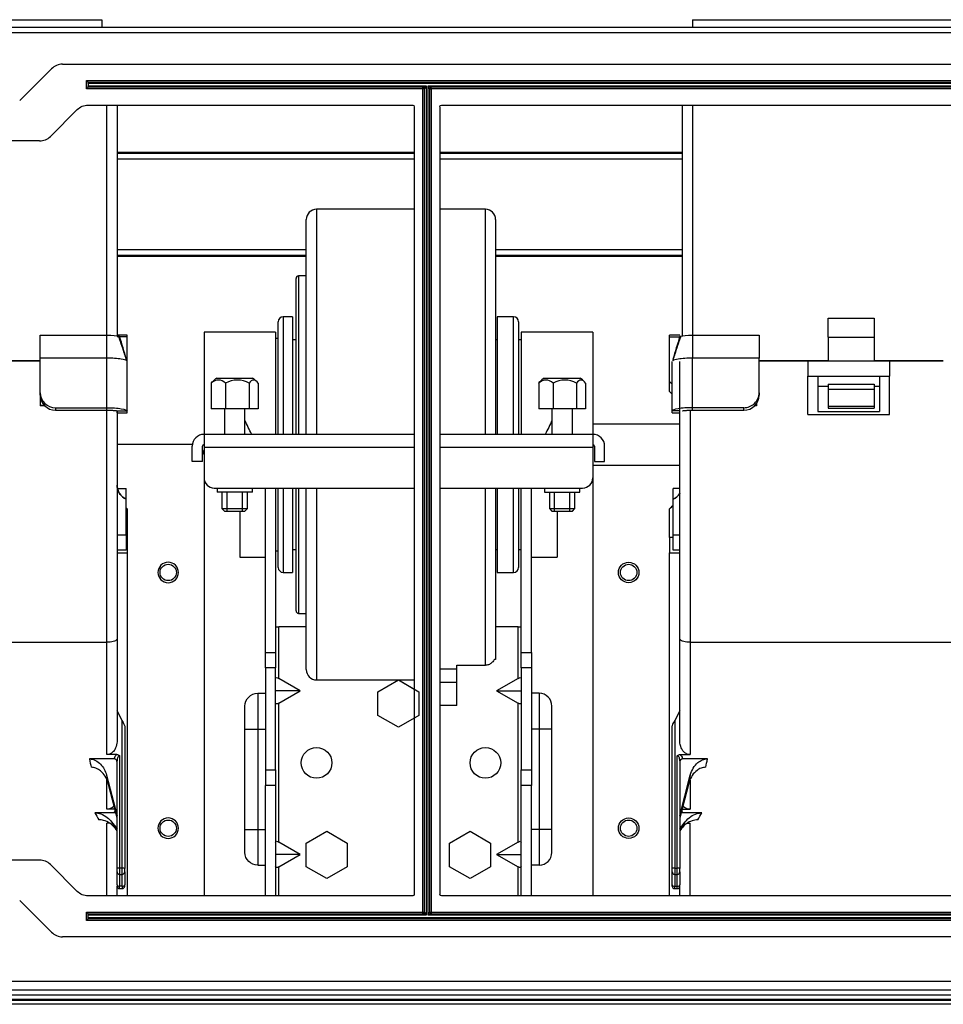
# Model space of a CAD drawing. Units: millimetres. Extents: x 0 to 4564, y 0 to 3255.
# Drawn here: x 1424 to 1605, y 2408 to 2601 of the extents above; entities that cross this region are included whole.
import ezdxf

# ---------------------------------------------------------------- set-up
doc = ezdxf.new("R2010")
doc.units = ezdxf.units.MM
doc.layers.add('LG-AIRCON', color=3, linetype='Continuous')

msp = doc.modelspace()

# ---------------------------------------------------------------- linework, layer by layer
at = {"layer": 'LG-AIRCON', "linetype": 'Continuous', "extrusion": (-4.05736e-16, -1, 0)}
for p, q in [((1312.34, 2600.86), (1440.34, 2600.86)), ((1440.34, 2600.86), (1440.34, 2599.35)), ((1555.84, 2600.86), (1683.84, 2600.86)), ((1555.84, 2600.86), (1555.84, 2599.35)), ((1847.44, 2599.35), (949.44, 2599.35)), ((949.44, 2598.35), (1847.44, 2598.35)), ((1430.56, 2591.27), (1424.32, 2585.03)), ((1432.68, 2592.15), (1733.94, 2592.15)), ((1437.38, 2588.95), (1729.24, 2588.95)), ((1437.38, 2587.35), (1437.38, 2588.95)), ((1437.38, 2588.95), (1437.68, 2588.65)), ((1437.68, 2587.65), (1437.38, 2587.35)), ((1503.14, 2587.35), (1437.38, 2587.35)), ((1437.68, 2588.65), (1728.94, 2588.65)), ((1437.68, 2588.35), (1437.68, 2588.65)), ((1728.94, 2588.35), (1437.68, 2588.35)), ((1437.68, 2588.35), (1437.68, 2587.95)), ((1437.68, 2587.95), (1503.74, 2587.95)), ((1437.68, 2587.65), (1437.68, 2587.95)), ((1503.14, 2587.65), (1437.68, 2587.65)), ((1503.14, 2587.65), (1503.74, 2587.95)), ((1503.14, 2587.35), (1503.14, 2587.65)), ((1503.14, 2426.35), (1503.14, 2587.35)), ((1503.44, 2587.35), (1503.14, 2587.35)), ((1503.74, 2587.95), (1503.44, 2587.35)), ((1503.44, 2426.35), (1503.44, 2587.35)), ((1503.74, 2587.95), (1503.74, 2425.75)), ((1504.14, 2425.75), (1504.14, 2587.95)), ((1504.14, 2587.95), (1712.24, 2587.95)), ((1504.44, 2587.35), (1504.14, 2587.95)), ((1504.14, 2587.95), (1504.74, 2587.65)), ((1504.44, 2587.35), (1504.44, 2426.35)), ((1504.44, 2587.35), (1504.74, 2587.35)), ((1711.64, 2587.65), (1504.74, 2587.65)), ((1504.74, 2587.35), (1504.74, 2587.65)), ((1711.64, 2587.35), (1504.74, 2587.35)), ((1504.74, 2587.35), (1504.74, 2426.35)), ((1437.68, 2584.15), (1501.14, 2584.15)), ((1441.34, 2539.03), (1441.34, 2584.15)), ((1443.34, 2584.15), (1443.34, 2538.9)), ((1501.44, 2583.85), (1501.44, 2429.85)), ((1506.44, 2583.85), (1506.44, 2429.85)), ((1506.74, 2584.15), (1709.64, 2584.15)), ((1553.84, 2538.9), (1553.84, 2584.15)), ((1555.84, 2584.15), (1555.84, 2539.03)), ((1430.32, 2578.03), (1435.56, 2583.27)), ((1428.19, 2577.15), (1368.68, 2577.15)), ((1443.34, 2574.93), (1501.43, 2574.93)), ((1443.34, 2574.74), (1501.43, 2574.74)), ((1506.43, 2574.93), (1553.84, 2574.93)), ((1506.43, 2574.74), (1553.84, 2574.74)), ((1501.43, 2573.59), (1443.34, 2573.59)), ((1553.84, 2573.59), (1506.43, 2573.59)), ((1501.44, 2563.78), (1482.34, 2563.78)), ((1482.34, 2563.78), (1482.34, 2519.78)), ((1515.34, 2563.78), (1506.44, 2563.78)), ((1515.34, 2519.78), (1515.34, 2563.78)), ((1480.34, 2519.78), (1480.34, 2561.78)), ((1517.34, 2561.78), (1517.34, 2519.78)), ((1443.34, 2555.91), (1480.34, 2555.91)), ((1480.34, 2554.76), (1443.34, 2554.76)), ((1480.34, 2554.57), (1443.34, 2554.57)), ((1517.34, 2555.91), (1553.84, 2555.91)), ((1553.84, 2554.76), (1517.34, 2554.76)), ((1553.84, 2554.57), (1517.34, 2554.57)), ((1480.34, 2550.78), (1478.84, 2550.78)), ((1478.84, 2550.78), (1478.84, 2519.78)), ((1478.34, 2519.78), (1478.34, 2550.28)), ((1474.84, 2519.78), (1474.84, 2541.78)), ((1477.64, 2542.78), (1475.84, 2542.78)), ((1475.84, 2542.78), (1475.84, 2519.78)), ((1477.64, 2542.78), (1477.64, 2519.78)), ((1520.84, 2542.78), (1517.64, 2542.78)), ((1517.64, 2542.78), (1517.64, 2519.78)), ((1520.84, 2519.78), (1520.84, 2542.78)), ((1521.84, 2541.78), (1521.84, 2519.78)), ((1582.34, 2542.52), (1591.34, 2542.52)), ((1582.34, 2538.81), (1582.34, 2542.52)), ((1591.34, 2542.52), (1591.34, 2538.81)), ((1428.34, 2539.18), (1441.34, 2539.18)), ((1428.34, 2534.69), (1428.34, 2539.18)), ((1474.34, 2539.78), (1460.34, 2539.78)), ((1460.34, 2539.78), (1460.34, 2519.78)), ((1474.34, 2539.78), (1474.34, 2519.78)), ((1536.34, 2539.78), (1522.34, 2539.78)), ((1522.34, 2539.78), (1522.34, 2519.78)), ((1536.34, 2539.78), (1536.34, 2519.78)), ((1555.84, 2539.18), (1568.84, 2539.18)), ((1568.84, 2539.18), (1568.84, 2534.69)), ((1445.34, 2539.16), (1443.34, 2539.16)), ((1445.34, 2538.86), (1443.34, 2538.86)), ((1445.34, 2538.86), (1445.34, 2539.16)), ((1445.34, 2534.02), (1445.34, 2538.86)), ((1474.84, 2538.53), (1474.34, 2538.53)), ((1478.34, 2538.28), (1477.64, 2538.28)), ((1517.64, 2538.28), (1517.34, 2538.28)), ((1522.34, 2538.28), (1521.84, 2538.28)), ((1553.34, 2539.16), (1551.34, 2539.16)), ((1551.34, 2538.86), (1551.34, 2539.16)), ((1551.34, 2530.12), (1551.34, 2538.86)), ((1551.34, 2538.86), (1553.34, 2538.86)), ((1582.34, 2538.81), (1591.34, 2538.81)), ((1582.34, 2538.81), (1582.34, 2534.18)), ((1591.34, 2538.81), (1591.34, 2534.18)), ((1414.84, 2534.21), (1428.34, 2534.21)), ((1418.34, 2534.18), (1428.34, 2534.18)), ((1441.34, 2534.69), (1428.34, 2534.69)), ((1428.34, 2527.9), (1428.34, 2534.69)), ((1441.34, 2524.99), (1441.34, 2534.73)), ((1445.34, 2524.36), (1445.34, 2534.02)), ((1551.84, 2524.36), (1551.84, 2534)), ((1553.34, 2479.8), (1553.34, 2534.03)), ((1555.84, 2524.99), (1555.84, 2534.69)), ((1568.84, 2534.69), (1555.84, 2534.69)), ((1568.84, 2527.9), (1568.84, 2534.69)), ((1568.84, 2534.21), (1582.34, 2534.21)), ((1568.84, 2534.18), (1578.34, 2534.18)), ((1578.34, 2534.18), (1578.34, 2531.18)), ((1578.34, 2534.18), (1594.34, 2534.18)), ((1591.34, 2534.21), (1604.84, 2534.21)), ((1594.34, 2534.18), (1594.34, 2531.18)), ((1594.34, 2534.18), (1604.84, 2534.18)), ((1461.76, 2529.78), (1461.76, 2524.78)), ((1462.84, 2530.78), (1469.84, 2530.78)), ((1464.57, 2529.78), (1464.57, 2524.78)), ((1469.15, 2529.78), (1469.15, 2524.78)), ((1470.92, 2529.78), (1470.92, 2524.78)), ((1525.76, 2529.78), (1525.76, 2524.78)), ((1526.84, 2530.78), (1533.84, 2530.78)), ((1528.57, 2529.78), (1528.57, 2524.78)), ((1533.15, 2529.78), (1533.15, 2524.78)), ((1534.92, 2529.78), (1534.92, 2524.78)), ((1551.34, 2530.12), (1551.84, 2529.64)), ((1551.34, 2528.13), (1551.34, 2530.12)), ((1578.34, 2523.68), (1578.34, 2531.18)), ((1578.34, 2531.18), (1580.34, 2531.18)), ((1580.34, 2531.18), (1592.34, 2531.18)), ((1580.34, 2531.18), (1580.34, 2524.27)), ((1582.34, 2529.62), (1582.34, 2528.64)), ((1582.34, 2529.62), (1591.34, 2529.62)), ((1591.34, 2529.62), (1591.34, 2528.64)), ((1592.34, 2531.18), (1592.34, 2524.27)), ((1592.34, 2531.18), (1594.34, 2531.18)), ((1594.34, 2523.68), (1594.34, 2531.18)), ((1428.34, 2527.42), (1428.34, 2527.9)), ((1551.84, 2527.64), (1551.34, 2528.13)), ((1568.84, 2527.9), (1568.84, 2527.42)), ((1580.34, 2529.18), (1582.34, 2529.18)), ((1582.34, 2528.64), (1582.34, 2525.31)), ((1582.34, 2528.64), (1591.34, 2528.64)), ((1591.34, 2529.18), (1592.34, 2529.18)), ((1591.34, 2528.64), (1591.34, 2525.31)), ((1428.34, 2527.42), (1428.34, 2525.45)), ((1568.34, 2525.81), (1568.34, 2525.45)), ((1429.13, 2525.45), (1428.34, 2525.45)), ((1428.34, 2525.45), (1428.34, 2525.34)), ((1429.24, 2525.34), (1428.34, 2525.34)), ((1431.34, 2524.99), (1441.34, 2524.99)), ((1431.34, 2524.99), (1431.34, 2524.5)), ((1431.34, 2524.5), (1441.34, 2524.5)), ((1441.34, 2479.13), (1441.34, 2524.51)), ((1443.34, 2523.97), (1443.34, 2524.36)), ((1443.34, 2524.32), (1443.34, 2479.8)), ((1443.34, 2523.97), (1445.34, 2523.97)), ((1443.34, 2523.96), (1445.34, 2523.96)), ((1445.34, 2523.97), (1445.34, 2524.36)), ((1445.34, 2523.96), (1445.34, 2523.97)), ((1464.57, 2524.78), (1461.76, 2524.78)), ((1464.34, 2524.78), (1464.34, 2519.78)), ((1469.15, 2524.78), (1464.57, 2524.78)), ((1468.34, 2519.78), (1468.34, 2524.78)), ((1470.92, 2524.78), (1469.15, 2524.78)), ((1528.57, 2524.78), (1525.76, 2524.78)), ((1528.34, 2524.78), (1528.34, 2519.78)), ((1533.15, 2524.78), (1528.57, 2524.78)), ((1532.34, 2519.78), (1532.34, 2524.78)), ((1534.92, 2524.78), (1533.15, 2524.78)), ((1551.84, 2523.97), (1551.84, 2524.36)), ((1551.84, 2523.97), (1553.34, 2523.97)), ((1551.84, 2523.96), (1551.84, 2523.97)), ((1551.84, 2523.96), (1553.34, 2523.96)), ((1555.34, 2524.51), (1555.34, 2479.13)), ((1565.84, 2524.99), (1555.84, 2524.99)), ((1555.84, 2524.5), (1565.84, 2524.5)), ((1565.84, 2524.5), (1565.84, 2524.99)), ((1568.34, 2525.34), (1567.94, 2525.34)), ((1568.05, 2525.45), (1568.34, 2525.45)), ((1568.34, 2525.45), (1568.34, 2525.34)), ((1580.34, 2524.27), (1592.34, 2524.27)), ((1582.34, 2525.31), (1591.34, 2525.31)), ((1582.34, 2525.31), (1582.34, 2524.89)), ((1582.34, 2524.89), (1591.34, 2524.89)), ((1591.34, 2525.31), (1591.34, 2524.89)), ((1578.34, 2523.68), (1594.34, 2523.68)), ((1553.34, 2521.78), (1536.34, 2521.78)), ((1501.44, 2519.78), (1460.34, 2519.78)), ((1460.34, 2519.78), (1460.34, 2517.28)), ((1536.34, 2519.78), (1506.44, 2519.78)), ((1536.34, 2519.78), (1536.34, 2517.28)), ((1458.06, 2517.78), (1443.34, 2517.78)), ((1458.04, 2514.48), (1458.04, 2517.48)), ((1460.04, 2514.48), (1460.04, 2517.48)), ((1460.34, 2517.28), (1501.44, 2517.28)), ((1460.34, 2517.28), (1460.34, 2511.28)), ((1506.44, 2517.28), (1536.34, 2517.28)), ((1536.34, 2517.28), (1536.34, 2511.28)), ((1536.64, 2517.48), (1536.64, 2514.48)), ((1538.64, 2514.48), (1538.64, 2517.48)), ((1460.04, 2514.48), (1458.04, 2514.48)), ((1536.64, 2514.48), (1538.64, 2514.48)), ((1536.34, 2513.78), (1553.34, 2513.78)), ((1460.34, 2511.28), (1460.34, 2429.55)), ((1536.34, 2511.28), (1536.34, 2429.55)), ((1443.41, 2509.21), (1445.14, 2509.21)), ((1445.14, 2507.12), (1445.14, 2509.21)), ((1462.34, 2509.28), (1501.44, 2509.28)), ((1462.89, 2509.28), (1462.89, 2508.48)), ((1469.79, 2508.48), (1462.89, 2508.48)), ((1463.84, 2508.48), (1463.84, 2505.28)), ((1464.84, 2504.78), (1464.84, 2508.48)), ((1467.84, 2504.78), (1467.84, 2508.48)), ((1468.84, 2505.28), (1468.84, 2508.48)), ((1469.79, 2508.48), (1469.79, 2509.28)), ((1472.34, 2477.16), (1472.34, 2509.28)), ((1474.34, 2509.28), (1474.34, 2477.16)), ((1474.84, 2493.78), (1474.84, 2509.28)), ((1475.84, 2509.28), (1475.84, 2492.78)), ((1477.64, 2509.28), (1477.64, 2492.78)), ((1478.34, 2485.28), (1478.34, 2509.28)), ((1478.84, 2509.28), (1478.84, 2484.78)), ((1480.34, 2473.78), (1480.34, 2509.28)), ((1482.34, 2509.27), (1482.34, 2471.78)), ((1506.44, 2509.28), (1534.34, 2509.28)), ((1515.34, 2474.65), (1515.34, 2509.28)), ((1517.34, 2509.28), (1517.34, 2475.78)), ((1517.64, 2509.28), (1517.64, 2492.78)), ((1520.84, 2492.78), (1520.84, 2509.28)), ((1521.84, 2509.28), (1521.84, 2493.78)), ((1522.34, 2477.16), (1522.34, 2509.28)), ((1524.34, 2477.16), (1524.34, 2509.28)), ((1526.89, 2509.28), (1526.89, 2508.48)), ((1526.89, 2508.48), (1533.79, 2508.48)), ((1527.84, 2508.48), (1527.84, 2505.28)), ((1528.84, 2504.78), (1528.84, 2508.48)), ((1531.84, 2504.78), (1531.84, 2508.48)), ((1532.84, 2505.28), (1532.84, 2508.48)), ((1533.79, 2508.48), (1533.79, 2509.28)), ((1553.34, 2509.21), (1552.04, 2509.21)), ((1552.04, 2507.12), (1552.04, 2509.21)), ((1445.14, 2500.12), (1445.14, 2507.12)), ((1552.04, 2500.12), (1552.04, 2507.12)), ((1445.14, 2505.42), (1445.34, 2505.22)), ((1445.34, 2505.22), (1445.34, 2499.59)), ((1463.84, 2505.28), (1464.34, 2504.78)), ((1463.84, 2505.28), (1468.84, 2505.28)), ((1464.34, 2504.78), (1468.34, 2504.78)), ((1467.34, 2504.78), (1467.34, 2495.78)), ((1468.34, 2504.78), (1468.84, 2505.28)), ((1527.84, 2505.28), (1528.34, 2504.78)), ((1527.84, 2505.28), (1532.84, 2505.28)), ((1528.34, 2504.78), (1532.34, 2504.78)), ((1529.34, 2504.78), (1529.34, 2495.78)), ((1532.34, 2504.78), (1532.84, 2505.28)), ((1551.34, 2505.22), (1552.04, 2505.93)), ((1551.34, 2499.59), (1551.34, 2505.22)), ((1443.34, 2500.12), (1445.14, 2500.12)), ((1445.14, 2500.12), (1445.14, 2497.12)), ((1445.34, 2499.59), (1445.14, 2499.59)), ((1445.34, 2499.59), (1445.34, 2498.09)), ((1552.04, 2499.59), (1551.34, 2499.59)), ((1551.34, 2499.59), (1551.34, 2498.09)), ((1552.04, 2500.12), (1553.34, 2500.12)), ((1552.04, 2497.12), (1552.04, 2500.12)), ((1445.14, 2497.12), (1443.34, 2497.12)), ((1445.34, 2498.09), (1445.34, 2496.59)), ((1474.34, 2497.03), (1474.84, 2497.03)), ((1477.64, 2497.28), (1478.34, 2497.28)), ((1517.34, 2497.28), (1517.64, 2497.28)), ((1521.84, 2497.28), (1522.34, 2497.28)), ((1551.34, 2498.09), (1551.34, 2496.59)), ((1553.34, 2497.12), (1552.04, 2497.12)), ((1443.34, 2496.59), (1445.34, 2496.59)), ((1445.34, 2496.59), (1445.34, 2429.55)), ((1467.34, 2495.78), (1472.34, 2495.78)), ((1524.34, 2495.78), (1529.34, 2495.78)), ((1551.34, 2496.59), (1553.34, 2496.59)), ((1551.34, 2429.55), (1551.34, 2496.59)), ((1475.84, 2492.78), (1477.64, 2492.78)), ((1517.64, 2492.78), (1520.84, 2492.78)), ((1478.84, 2484.78), (1480.34, 2484.78)), ((1474.34, 2482.15), (1474.94, 2482.15)), ((1474.94, 2472.08), (1474.94, 2482.15)), ((1480.34, 2482.15), (1474.94, 2482.15)), ((1521.74, 2482.15), (1517.34, 2482.15)), ((1521.74, 2472.08), (1521.74, 2482.15)), ((1521.74, 2482.15), (1522.34, 2482.15)), ((1443.34, 2479.8), (1443.34, 2459.82)), ((1553.34, 2459.82), (1553.34, 2479.8)), ((1312.34, 2479.13), (1441.34, 2479.13)), ((1441.34, 2457.17), (1441.34, 2479.13)), ((1555.34, 2479.13), (1684.34, 2479.13)), ((1555.34, 2479.13), (1555.34, 2457.17)), ((1472.34, 2477.16), (1474.34, 2477.16)), ((1472.34, 2474.16), (1472.34, 2477.16)), ((1474.34, 2477.16), (1474.34, 2474.16)), ((1522.34, 2477.16), (1524.34, 2477.16)), ((1522.34, 2474.16), (1522.34, 2477.16)), ((1524.34, 2477.16), (1524.34, 2474.16)), ((1474.34, 2474.16), (1472.34, 2474.16)), ((1472.34, 2474.16), (1472.34, 2454.16)), ((1474.34, 2454.16), (1474.34, 2474.16)), ((1506.44, 2473.96), (1509.74, 2473.96)), ((1509.74, 2474.65), (1515.34, 2474.65)), ((1509.74, 2473.96), (1509.74, 2474.65)), ((1509.74, 2471.28), (1509.74, 2473.96)), ((1524.34, 2474.16), (1522.34, 2474.16)), ((1522.34, 2474.16), (1522.34, 2454.16)), ((1524.34, 2474.16), (1524.34, 2454.16)), ((1479.14, 2469.65), (1474.94, 2472.08)), ((1521.74, 2472.08), (1517.54, 2469.65)), ((1482.34, 2471.78), (1501.44, 2471.78)), ((1494.34, 2469.46), (1498.34, 2471.77)), ((1494.34, 2469.46), (1498.34, 2471.77)), ((1498.34, 2471.77), (1501.44, 2469.98)), ((1498.34, 2471.77), (1502.34, 2469.46)), ((1509.74, 2471.28), (1506.44, 2471.28)), ((1509.74, 2466.78), (1509.74, 2471.28)), ((1470.84, 2469.15), (1472.34, 2469.15)), ((1470.84, 2469.15), (1470.84, 2462.15)), ((1479.14, 2469.65), (1474.34, 2469.65)), ((1474.94, 2467.22), (1479.14, 2469.65)), ((1494.34, 2464.84), (1494.34, 2469.46)), ((1494.34, 2464.84), (1494.34, 2469.46)), ((1502.34, 2469.46), (1502.34, 2464.84)), ((1517.54, 2469.65), (1521.74, 2467.22)), ((1517.54, 2469.65), (1522.34, 2469.65)), ((1525.84, 2469.15), (1524.34, 2469.15)), ((1525.84, 2469.15), (1525.84, 2462.15)), ((1468.34, 2462.15), (1468.34, 2466.65)), ((1474.94, 2440.08), (1474.94, 2467.22)), ((1509.74, 2466.78), (1506.44, 2466.78)), ((1521.74, 2440.08), (1521.74, 2467.22)), ((1528.34, 2462.15), (1528.34, 2466.65)), ((1444.34, 2463.81), (1443.34, 2465.75)), ((1498.34, 2462.53), (1494.34, 2464.84)), ((1498.34, 2462.53), (1494.34, 2464.84)), ((1502.34, 2464.84), (1498.34, 2462.53)), ((1501.44, 2464.32), (1498.34, 2462.53)), ((1553.34, 2465.75), (1552.34, 2463.81)), ((1444.34, 2434.99), (1444.34, 2463.81)), ((1444.84, 2462.72), (1444.84, 2434.87)), ((1551.84, 2434.87), (1551.84, 2462.72)), ((1552.34, 2463.81), (1552.34, 2434.99)), ((1468.34, 2442.55), (1468.34, 2462.15)), ((1468.34, 2462.15), (1470.84, 2462.15)), ((1470.84, 2462.15), (1470.84, 2442.55)), ((1470.84, 2462.15), (1472.34, 2462.15)), ((1525.84, 2462.15), (1524.34, 2462.15)), ((1525.84, 2462.15), (1525.84, 2442.55)), ((1528.34, 2462.15), (1525.84, 2462.15)), ((1528.34, 2442.55), (1528.34, 2462.15)), ((1443.29, 2457.17), (1441.34, 2457.17)), ((1443.84, 2456.96), (1443.84, 2434.99)), ((1552.84, 2434.99), (1552.84, 2456.96)), ((1553.39, 2457.17), (1555.34, 2457.17)), ((1442.84, 2456.33), (1437.94, 2456.33)), ((1443.34, 2434.87), (1443.34, 2455.96)), ((1553.34, 2455.96), (1553.34, 2434.87)), ((1558.74, 2456.33), (1553.84, 2456.33)), ((1441.29, 2453.17), (1443.34, 2445.2)), ((1472.34, 2454.16), (1474.34, 2454.16)), ((1472.34, 2454.16), (1472.34, 2451.16)), ((1474.34, 2454.16), (1474.34, 2451.16)), ((1522.34, 2454.16), (1524.34, 2454.16)), ((1522.34, 2451.16), (1522.34, 2454.16)), ((1524.34, 2454.16), (1524.34, 2451.16)), ((1553.34, 2445.2), (1555.39, 2453.17)), ((1441.34, 2446.47), (1441.34, 2452.15)), ((1443.34, 2444.83), (1441.6, 2451.59)), ((1474.34, 2451.16), (1472.34, 2451.16)), ((1472.34, 2429.55), (1472.34, 2451.16)), ((1474.34, 2451.16), (1474.34, 2429.55)), ((1522.34, 2429.55), (1522.34, 2451.16)), ((1524.34, 2451.16), (1522.34, 2451.16)), ((1524.34, 2429.55), (1524.34, 2451.16)), ((1555.08, 2451.59), (1553.34, 2444.83)), ((1555.34, 2452.19), (1555.34, 2446.47)), ((1442.84, 2445.78), (1439.03, 2445.78)), ((1442.92, 2446.47), (1441.34, 2446.47)), ((1553.76, 2446.47), (1555.34, 2446.47)), ((1557.65, 2445.78), (1553.84, 2445.78)), ((1441.83, 2443.78), (1441.34, 2443.78)), ((1441.34, 2429.55), (1441.34, 2443.78)), ((1442.28, 2444.02), (1443.34, 2442.65)), ((1553.34, 2442.65), (1554.4, 2444.02)), ((1554.86, 2443.78), (1555.34, 2443.78)), ((1555.34, 2429.55), (1555.34, 2443.78)), ((1443.34, 2442.29), (1443.01, 2442.72)), ((1468.34, 2442.55), (1470.84, 2442.55)), ((1468.34, 2438.05), (1468.34, 2442.55)), ((1470.84, 2442.55), (1472.34, 2442.55)), ((1470.84, 2442.55), (1470.84, 2435.55)), ((1480.34, 2439.86), (1484.34, 2442.17)), ((1480.34, 2439.86), (1484.34, 2442.17)), ((1484.34, 2442.17), (1488.34, 2439.86)), ((1484.34, 2442.17), (1488.34, 2439.86)), ((1508.34, 2439.86), (1512.34, 2442.17)), ((1508.34, 2439.86), (1512.34, 2442.17)), ((1512.34, 2442.17), (1516.34, 2439.86)), ((1512.34, 2442.17), (1516.34, 2439.86)), ((1525.84, 2442.55), (1524.34, 2442.55)), ((1525.84, 2442.55), (1525.84, 2435.55)), ((1528.34, 2442.55), (1525.84, 2442.55)), ((1528.34, 2438.05), (1528.34, 2442.55)), ((1553.67, 2442.72), (1553.34, 2442.29)), ((1479.14, 2437.65), (1474.94, 2440.08)), ((1480.34, 2435.24), (1480.34, 2439.86)), ((1480.34, 2435.24), (1480.34, 2439.86)), ((1488.34, 2439.86), (1488.34, 2435.24)), ((1488.34, 2439.86), (1488.34, 2435.24)), ((1508.34, 2435.24), (1508.34, 2439.86)), ((1508.34, 2435.24), (1508.34, 2439.86)), ((1516.34, 2439.86), (1516.34, 2435.24)), ((1516.34, 2439.86), (1516.34, 2435.24)), ((1521.74, 2440.08), (1517.54, 2437.65)), ((1479.14, 2437.65), (1474.34, 2437.65)), ((1474.94, 2435.22), (1479.14, 2437.65)), ((1517.54, 2437.65), (1521.74, 2435.22)), ((1517.54, 2437.65), (1522.34, 2437.65)), ((1428.19, 2436.55), (1368.68, 2436.55)), ((1435.56, 2430.43), (1430.32, 2435.67)), ((1470.84, 2435.55), (1472.34, 2435.55)), ((1474.94, 2429.55), (1474.94, 2435.22)), ((1484.34, 2432.93), (1480.34, 2435.24)), ((1484.34, 2432.93), (1480.34, 2435.24)), ((1488.34, 2435.24), (1484.34, 2432.93)), ((1488.34, 2435.24), (1484.34, 2432.93)), ((1512.34, 2432.93), (1508.34, 2435.24)), ((1512.34, 2432.93), (1508.34, 2435.24)), ((1516.34, 2435.24), (1512.34, 2432.93)), ((1516.34, 2435.24), (1512.34, 2432.93)), ((1521.74, 2429.55), (1521.74, 2435.22)), ((1525.84, 2435.55), (1524.34, 2435.55)), ((1443.34, 2434.25), (1443.34, 2434.87)), ((1443.34, 2431.7), (1443.34, 2434.25)), ((1444.34, 2434.99), (1443.84, 2434.99)), ((1443.84, 2434.99), (1443.84, 2433.75)), ((1443.84, 2433.75), (1444.34, 2433.75)), ((1443.84, 2433.75), (1443.84, 2431.45)), ((1444.34, 2433.75), (1444.34, 2434.99)), ((1444.34, 2431.45), (1444.34, 2433.75)), ((1444.84, 2434.25), (1444.84, 2434.87)), ((1444.84, 2434.25), (1444.84, 2431.7)), ((1551.84, 2434.25), (1551.84, 2434.87)), ((1551.84, 2431.7), (1551.84, 2434.25)), ((1552.34, 2434.99), (1552.84, 2434.99)), ((1552.34, 2434.99), (1552.34, 2433.75)), ((1552.34, 2433.75), (1552.84, 2433.75)), ((1552.34, 2433.75), (1552.34, 2431.45)), ((1552.84, 2433.75), (1552.84, 2434.99)), ((1552.84, 2431.45), (1552.84, 2433.75)), ((1553.34, 2434.25), (1553.34, 2434.87)), ((1553.34, 2434.25), (1553.34, 2431.7)), ((1443.34, 2431.7), (1443.34, 2431.46)), ((1443.34, 2429.55), (1443.34, 2431.46)), ((1444.34, 2431.45), (1443.84, 2431.45)), ((1443.84, 2430.96), (1443.84, 2431.45)), ((1444.34, 2431.45), (1444.34, 2430.96)), ((1444.84, 2431.46), (1444.84, 2431.7)), ((1551.84, 2431.46), (1551.84, 2431.7)), ((1552.34, 2431.45), (1552.84, 2431.45)), ((1552.34, 2430.96), (1552.34, 2431.45)), ((1552.84, 2430.96), (1552.84, 2431.45)), ((1553.34, 2431.46), (1553.34, 2431.7)), ((1553.34, 2429.55), (1553.34, 2431.46)), ((1501.14, 2429.55), (1437.68, 2429.55)), ((1443.84, 2430.96), (1444.34, 2430.96)), ((1709.64, 2429.55), (1506.74, 2429.55)), ((1552.34, 2430.96), (1552.84, 2430.96)), ((1424.32, 2428.67), (1430.56, 2422.43)), ((1437.38, 2426.35), (1503.14, 2426.35)), ((1437.38, 2424.75), (1437.38, 2426.35)), ((1437.38, 2426.35), (1437.68, 2426.05)), ((1437.68, 2426.05), (1503.14, 2426.05)), ((1437.68, 2425.75), (1437.68, 2426.05)), ((1503.74, 2425.75), (1437.68, 2425.75)), ((1437.68, 2425.35), (1437.68, 2425.75)), ((1503.14, 2426.35), (1503.44, 2426.35)), ((1503.14, 2426.05), (1503.14, 2426.35)), ((1503.74, 2425.75), (1503.14, 2426.05)), ((1503.44, 2426.35), (1503.74, 2425.75)), ((1504.14, 2425.75), (1504.44, 2426.35)), ((1504.74, 2426.05), (1504.14, 2425.75)), ((1712.24, 2425.75), (1504.14, 2425.75)), ((1504.44, 2426.35), (1504.74, 2426.35)), ((1504.74, 2426.35), (1711.64, 2426.35)), ((1504.74, 2426.35), (1504.74, 2426.05)), ((1504.74, 2426.05), (1711.64, 2426.05)), ((1437.68, 2425.05), (1437.38, 2424.75)), ((1729.24, 2424.75), (1437.38, 2424.75)), ((1437.68, 2425.35), (1728.94, 2425.35)), ((1437.68, 2425.05), (1437.68, 2425.35)), ((1728.94, 2425.05), (1437.68, 2425.05)), ((1733.94, 2421.55), (1432.68, 2421.55)), ((949.44, 2412.85), (1847.44, 2412.85)), ((951.94, 2411.15), (1844.94, 2411.15)), ((949.44, 2409.35), (1847.44, 2409.35)), ((1844.94, 2410.15), (951.94, 2410.15)), ((1014.24, 2409.18), (1782.64, 2409.18)), ((1782.64, 2408.35), (1014.24, 2408.35))]:
    msp.add_line(p, q, dxfattribs=at)
at = {"layer": 'LG-AIRCON', "linetype": 'Continuous', "extrusion": (0, 0, -1)}
for centre in [(-1453.34, 2492.78), (-1453.34, 2442.78)]:
    msp.add_circle(centre, 2, dxfattribs=at)
at = {"layer": 'LG-AIRCON', "linetype": 'Continuous'}
for centre, radius in [((1453.34, 2492.78), 1.6), ((1543.34, 2492.78), 2), ((1543.34, 2492.78), 1.6), ((1482.34, 2455.55), 3), ((1515.34, 2455.55), 3), ((1453.34, 2442.78), 1.6), ((1543.34, 2442.78), 2), ((1543.34, 2442.78), 1.6)]:
    msp.add_circle(centre, radius, dxfattribs=at)
for centre, radius, start, end in [((1432.68, 2589.15), 3, 90, 135), ((1428.19, 2580.15), 3, 270, 315), ((1482.34, 2561.78), 2, 90, 180), ((1515.34, 2561.78), 2, 0, 90), ((1478.84, 2550.28), 0.5, 90, 180), ((1475.84, 2541.78), 1, 90, 180), ((1520.84, 2541.78), 1, 0, 90), ((1465.58, 2526.59), 5, 123.1605, 135.7972), ((1467.11, 2526.59), 5, 44.0965, 56.8395), ((1529.58, 2526.59), 5, 123.1605, 135.7972), ((1531.11, 2526.59), 5, 44.0965, 56.8395), ((1460.34, 2517.48), 2.3, 90, 180), ((1536.34, 2517.48), 2.3, 0, 90), ((1460.34, 2517.48), 0.3, 90, 180), ((1458.34, 2515.78), 2, 0, 31.7897), ((1536.34, 2517.48), 0.3, 0, 90), ((1462.34, 2511.28), 2, 180, 270), ((1534.34, 2511.28), 2, 270, 0), ((1446.34, 2509.87), 3, 180, 246.4218), ((1550.84, 2509.87), 3, 293.5782, 326.4435), ((1475.84, 2493.78), 1, 180, 270), ((1520.84, 2493.78), 1, 270, 0), ((1478.84, 2485.28), 0.5, 180, 270), ((1482.34, 2473.78), 2, 180, 270), ((1525.84, 2466.65), 2.5, 0, 90), ((1525.84, 2438.05), 2.5, 270, 0), ((1428.19, 2433.55), 3, 45, 90), ((1443.84, 2434.25), 0.5, 180, 270), ((1444.34, 2434.25), 0.5, 270, 0), ((1552.34, 2434.25), 0.5, 180, 270), ((1552.84, 2434.25), 0.5, 270, 0), ((1443.84, 2431.46), 0.5, 180, 270), ((1444.34, 2431.46), 0.5, 270, 0), ((1552.34, 2431.46), 0.5, 180, 270), ((1552.84, 2431.46), 0.5, 270, 0), ((1504.74, 2426.35), 0.3, 180, 270), ((1432.68, 2424.55), 3, 225, 270)]:
    msp.add_arc(centre, radius, start, end, dxfattribs=at)
at = {"layer": 'LG-AIRCON', "linetype": 'Continuous', "extrusion": (0, 0, -1)}
for centre, radius, start, end in [((-1503.14, 2587.35), 0.3, 90, 180), ((-1504.74, 2587.35), 0.3, 0, 90), ((-1437.68, 2581.15), 3, 45, 90), ((-1501.14, 2583.85), 0.3, 90, 180), ((-1506.74, 2583.85), 0.3, 0, 90), ((-1470.84, 2438.05), 2.5, 270, 0), ((-1437.68, 2432.55), 3, 270, 315), ((-1501.14, 2429.85), 0.3, 180, 270), ((-1506.74, 2429.85), 0.3, 270, 0), ((-1503.14, 2426.35), 0.3, 180, 270)]:
    msp.add_arc(centre, radius, start, end, dxfattribs=at)
at = {"layer": 'LG-AIRCON', "linetype": 'Continuous', "extrusion": (4.69226e-31, 1.15648e-15, -1)}
msp.add_arc((-1470.84, 2466.65), 2.5, 0, 90, dxfattribs=at)
at = {"layer": 'LG-AIRCON', "linetype": 'Continuous'}
for centre, major_axis, ratio, start_param, end_param in [((1431.34, 2527.9), (-3, 0), 0.970263, 0, 1.570796), ((1565.84, 2527.9), (-3, 0), 0.970263, 1.570796, 3.141593), ((1431.34, 2527.42), (3, 0), 0.970263, 3.141593, 4.712389), ((1565.84, 2527.42), (3, 0), 0.970263, 4.712389, 6.283185), ((1442.84, 2455.96), (-0.5, 0), 0.561284, 3.141593, 3.988831), ((1553.84, 2455.96), (-0.5, 0), 0.561284, 5.435947, 6.283185), ((1442.84, 2445.42), (-0.5, 0), 0.663969, 4.124334, 4.228639), ((1553.84, 2445.42), (-0.5, 0), 0.663969, 5.196139, 5.300444), ((1443.84, 2434.87), (0.5, 0), 0.242054, 1.570796, 3.141593), ((1444.34, 2434.87), (0.5, 0), 0.242054, 0, 1.570796), ((1552.34, 2434.87), (-0.5, 0), 0.242054, 4.712389, 6.283185), ((1552.84, 2434.87), (-0.5, 0), 0.242054, 3.141593, 4.712389), ((1443.84, 2431.7), (-0.5, 0), 0.514922, 0, 1.570796), ((1444.34, 2431.7), (-0.5, 0), 0.514922, 1.570796, 3.141593), ((1552.34, 2431.7), (-0.5, 0), 0.514922, 0, 1.570796), ((1552.84, 2431.7), (-0.5, 0), 0.514922, 1.570796, 3.141593)]:
    msp.add_ellipse(centre, major_axis=major_axis, ratio=ratio, start_param=start_param, end_param=end_param, dxfattribs=at)
at = {"layer": 'LG-AIRCON', "linetype": 'Continuous', "extrusion": (0, 0, -1)}
for centre, major_axis, ratio, start_param, end_param in [((1483.47, 2517.78), (15.84, -21.06), 0.402543, 1.955832, 2.080812), ((1513.21, 2517.78), (-15.84, -21.06), 0.402543, 4.202373, 4.327353), ((1551.34, 2504.86), (-1.99, -2.05), 0.086139, 1.659381, 2.016958), ((1474.94, 2471.73), (0.574, -0.432), 0.402543, 2.847591, 4.418388), ((1521.74, 2471.73), (-0.574, -0.432), 0.402543, 1.864798, 3.435594), ((1474.94, 2467.57), (-0.574, -0.432), 0.402543, 5.00639, 6.577187), ((1521.74, 2467.57), (0.574, -0.432), 0.402543, 5.989184, 7.55998), ((1444.34, 2463.69), (0.498, -0.977), 0.050302, 4.613894, 6.184691), ((1552.34, 2463.69), (-0.498, -0.977), 0.050302, 0.098495, 1.669291), ((1418.38, 2513.55), (25.59, -102.1), 0.058623, 5.321912, 5.341481), ((1578.3, 2513.55), (-25.59, -102.1), 0.058623, 0.941704, 0.961274), ((1421.29, 2514.25), (25.58, -105.1), 0.05714, 5.346463, 5.365073), ((1575.39, 2514.26), (-25.58, -105.1), 0.05714, 0.918109, 0.936719), ((1373.99, 2513.55), (77.9, -101.69), 0.118737, 5.52883, 5.54653), ((1622.69, 2513.55), (-77.9, -101.69), 0.118737, 0.736655, 0.754355), ((1376.39, 2515.29), (77.86, -104.71), 0.117798, 5.544911, 5.561892), ((1620.29, 2515.3), (-77.86, -104.71), 0.117798, 0.721289, 0.73827), ((1474.94, 2439.73), (0.574, -0.432), 0.402543, 2.847591, 4.418388), ((1521.74, 2439.73), (-0.574, -0.432), 0.402543, 1.864798, 3.435594), ((1474.94, 2435.57), (-0.574, -0.432), 0.402543, 5.00639, 6.577187), ((1521.74, 2435.57), (0.574, -0.432), 0.402543, 5.989184, 7.55998)]:
    msp.add_ellipse(centre, major_axis=major_axis, ratio=ratio, start_param=start_param, end_param=end_param, dxfattribs=at)
at = {"layer": 'LG-AIRCON', "linetype": 'Continuous'}
for points, degree in [([(1441.34, 2534.69), (1441.34, 2539.18)], 1), ([(1441.34, 2539.18), (1442.42, 2539.17), (1443.39, 2539.08), (1443.65, 2538.98)], 3), ([(1553.53, 2538.98), (1553.79, 2539.08), (1554.77, 2539.17), (1555.84, 2539.18)], 3), ([(1555.84, 2539.18), (1555.84, 2534.69)], 1), ([(1445.06, 2534.85), (1443.65, 2538.98)], 1), ([(1443.65, 2538.98), (1443.71, 2538.96), (1443.78, 2538.94), (1443.84, 2538.91)], 3), ([(1445.19, 2534.45), (1444.75, 2535.94), (1444.3, 2537.43), (1443.84, 2538.91)], 3), ([(1553.34, 2538.91), (1552.88, 2537.43), (1552.43, 2535.94), (1551.99, 2534.45)], 3), ([(1553.53, 2538.98), (1552.12, 2534.85)], 1), ([(1553.34, 2538.91), (1553.4, 2538.94), (1553.47, 2538.96), (1553.53, 2538.98)], 3), ([(1445.24, 2534.17), (1444.57, 2536.28)], 1), ([(1552.61, 2536.28), (1551.94, 2534.17)], 1), ([(1464.57, 2529.78), (1463.72, 2530.62), (1462.61, 2530.62), (1461.76, 2529.78)], 3), ([(1461.76, 2529.78), (1461.84, 2529.9), (1461.92, 2530.01), (1462, 2530.09)], 3), ([(1469.15, 2529.78), (1467.77, 2530.62), (1465.95, 2530.62), (1464.57, 2529.78)], 3), ([(1528.57, 2529.78), (1527.72, 2530.62), (1526.61, 2530.62), (1525.76, 2529.78)], 3), ([(1525.76, 2529.78), (1525.84, 2529.9), (1525.92, 2530.01), (1526, 2530.09)], 3), ([(1533.15, 2529.78), (1531.77, 2530.62), (1529.95, 2530.62), (1528.57, 2529.78)], 3), ([(1441.34, 2524.5), (1441.34, 2524.99)], 1), ([(1443.34, 2524.36), (1445.34, 2524.36)], 1), ([(1553.34, 2524.36), (1551.84, 2524.36)], 1), ([(1555.84, 2524.5), (1555.84, 2524.99)], 1), ([(1517.34, 2475.78), (1517.34, 2475.78), (1517.28, 2475.78), (1517.1, 2475.78)], 3), ([(1443.13, 2445.67), (1443.11, 2445.69), (1443.09, 2445.7), (1443.07, 2445.71)], 3), ([(1553.61, 2445.71), (1553.59, 2445.7), (1553.57, 2445.69), (1553.56, 2445.68)], 3)]:
    msp.add_open_spline(points, degree=degree, dxfattribs=at)
for points, knots in [([(1445.23, 2534.17), (1445.06, 2534.29), (1444.68, 2534.4), (1443.41, 2534.61), (1442.38, 2534.68), (1441.34, 2534.69)], [0, 0, 0, 0, 0.414466, 0.414466, 1, 1, 1, 1]), ([(1555.84, 2534.69), (1554.8, 2534.68), (1553.77, 2534.61), (1552.5, 2534.4), (1552.12, 2534.29), (1551.95, 2534.17)], [0, 0, 0, 0, 0.585534, 0.585534, 1, 1, 1, 1]), ([(1470.92, 2529.78), (1470.65, 2530.2), (1470.34, 2530.41), (1469.72, 2530.4), (1469.41, 2530.19), (1469.15, 2529.78)], [0, 0, 0, 0, 0.5, 0.5, 1, 1, 1, 1]), ([(1534.92, 2529.78), (1534.65, 2530.2), (1534.34, 2530.41), (1533.72, 2530.4), (1533.41, 2530.19), (1533.15, 2529.78)], [0, 0, 0, 0, 0.5, 0.5, 1, 1, 1, 1]), ([(1441.34, 2524.99), (1442.38, 2524.99), (1443.41, 2524.92), (1444.9, 2524.69), (1445.34, 2524.53), (1445.34, 2524.36)], [0, 0, 0, 0, 0.5, 0.5, 1, 1, 1, 1]), ([(1441.34, 2524.5), (1441.45, 2524.5), (1441.56, 2524.5), (1441.78, 2524.5), (1441.89, 2524.5), (1442.1, 2524.49), (1442.2, 2524.49), (1442.39, 2524.48), (1442.49, 2524.48), (1442.66, 2524.47), (1442.74, 2524.46), (1442.89, 2524.45), (1442.96, 2524.45), (1443.08, 2524.43), (1443.13, 2524.43), (1443.22, 2524.41), (1443.26, 2524.4), (1443.32, 2524.38), (1443.34, 2524.37), (1443.34, 2524.36)], [0, 0, 0, 0, 0.105822, 0.105822, 0.211642, 0.211642, 0.317463, 0.317463, 0.423267, 0.423267, 0.529017, 0.529017, 0.634766, 0.634766, 0.740515, 0.740515, 0.846264, 0.846264, 1, 1, 1, 1]), ([(1555.84, 2524.99), (1554.8, 2524.99), (1553.77, 2524.92), (1552.28, 2524.69), (1551.84, 2524.53), (1551.84, 2524.36)], [0, 0, 0, 0, 0.5, 0.5, 1, 1, 1, 1]), ([(1553.84, 2524.36), (1553.84, 2524.37), (1553.85, 2524.38), (1553.89, 2524.39), (1553.91, 2524.4), (1553.99, 2524.42), (1554.03, 2524.42), (1554.14, 2524.44), (1554.2, 2524.44), (1554.33, 2524.46), (1554.41, 2524.46), (1554.57, 2524.47), (1554.66, 2524.48), (1554.85, 2524.49), (1554.95, 2524.49), (1555.15, 2524.5), (1555.26, 2524.5), (1555.52, 2524.5), (1555.68, 2524.5), (1555.84, 2524.5)], [0, 0, 0, 0, 0.105809, 0.105809, 0.211613, 0.211613, 0.317417, 0.317417, 0.423221, 0.423221, 0.528987, 0.528987, 0.634752, 0.634752, 0.740517, 0.740517, 0.846282, 0.846282, 1, 1, 1, 1]), ([(1445.14, 2507.12), (1444.83, 2507.25), (1444.54, 2507.44), (1444.05, 2507.9), (1443.84, 2508.17), (1443.53, 2508.77), (1443.42, 2509.09), (1443.37, 2509.43), (1443.35, 2509.57), (1443.34, 2509.72), (1443.34, 2509.86)], [0, 0, 0, 0, 0.29141, 0.29141, 0.582819, 0.582819, 0.874228, 0.874228, 0.874228, 1, 1, 1, 1]), ([(1553.37, 2508.26), (1553.31, 2508.16), (1553.25, 2508.07), (1552.97, 2507.73), (1552.71, 2507.5), (1552.43, 2507.32), (1552.3, 2507.24), (1552.17, 2507.17), (1552.04, 2507.12)], [0, 0, 0, 0, 0.183835, 0.183835, 0.753931, 0.753931, 0.753931, 1, 1, 1, 1]), ([(1443.34, 2479.8), (1443.34, 2479.79), (1443.34, 2479.78), (1443.33, 2479.73), (1443.31, 2479.69), (1443.24, 2479.58), (1443.15, 2479.51), (1442.92, 2479.38), (1442.76, 2479.32), (1442.41, 2479.23), (1442.21, 2479.19), (1441.79, 2479.14), (1441.56, 2479.13), (1441.34, 2479.13)], [0, 0, 0, 0, 0.040563, 0.040563, 0.140415, 0.140415, 0.355312, 0.355312, 0.570208, 0.570208, 0.785104, 0.785104, 1, 1, 1, 1]), ([(1555.34, 2479.13), (1555.12, 2479.13), (1554.89, 2479.14), (1554.47, 2479.19), (1554.27, 2479.23), (1553.92, 2479.32), (1553.76, 2479.38), (1553.53, 2479.51), (1553.44, 2479.58), (1553.37, 2479.69), (1553.35, 2479.73), (1553.34, 2479.78), (1553.34, 2479.79), (1553.34, 2479.8)], [0, 0, 0, 0, 0.214896, 0.214896, 0.429792, 0.429792, 0.644688, 0.644688, 0.859585, 0.859585, 0.959437, 0.959437, 1, 1, 1, 1]), ([(1517.1, 2475.78), (1517, 2475.57), (1516.86, 2475.37), (1516.52, 2475.05), (1516.32, 2474.91), (1515.91, 2474.72), (1515.68, 2474.67), (1515.42, 2474.65), (1515.38, 2474.65), (1515.34, 2474.65)], [0, 0, 0, 0, 0.319498, 0.319498, 0.64008, 0.64008, 0.94498, 0.94498, 1, 1, 1, 1]), ([(1443.34, 2459.82), (1443.34, 2459.78), (1443.34, 2459.73), (1443.32, 2459.28), (1443.24, 2458.87), (1443.07, 2458.49), (1442.96, 2458.24), (1442.82, 2458), (1442.49, 2457.64), (1442.33, 2457.5), (1441.98, 2457.3), (1441.81, 2457.24), (1441.54, 2457.18), (1441.44, 2457.17), (1441.34, 2457.17)], [0, 0, 0, 0, 0.037392, 0.037392, 0.377222, 0.377222, 0.377222, 0.602691, 0.602691, 0.776817, 0.776817, 0.92055, 0.92055, 1, 1, 1, 1]), ([(1555.34, 2457.17), (1555.16, 2457.17), (1554.97, 2457.21), (1554.63, 2457.33), (1554.47, 2457.42), (1554.14, 2457.68), (1553.97, 2457.86), (1553.66, 2458.34), (1553.53, 2458.64), (1553.38, 2459.24), (1553.34, 2459.53), (1553.34, 2459.82)], [0, 0, 0, 0, 0.146125, 0.146125, 0.29126, 0.29126, 0.490175, 0.490175, 0.75796, 0.75796, 1, 1, 1, 1]), ([(1442.84, 2456.33), (1442.85, 2456.44), (1442.87, 2456.55), (1442.96, 2456.78), (1443.02, 2456.9), (1443.17, 2457.07), (1443.23, 2457.12), (1443.29, 2457.17)], [0, 0, 0, 0, 0.345781, 0.345781, 0.76453, 0.76453, 1, 1, 1, 1]), ([(1443.29, 2457.17), (1443.39, 2457.17), (1443.48, 2457.16), (1443.65, 2457.1), (1443.73, 2457.05), (1443.81, 2456.98), (1443.82, 2456.97), (1443.84, 2456.96), (1443.84, 2456.96), (1443.84, 2456.96)], [0, 0, 0, 0, 0.456484, 0.456484, 0.909327, 0.909327, 0.992561, 0.992561, 1, 1, 1, 1]), ([(1443.84, 2456.96), (1443.81, 2456.96), (1443.78, 2456.95), (1443.74, 2456.94), (1443.74, 2456.94), (1443.68, 2456.91), (1443.64, 2456.87), (1443.55, 2456.78), (1443.51, 2456.71), (1443.43, 2456.54), (1443.4, 2456.43), (1443.35, 2456.2), (1443.34, 2456.08), (1443.34, 2455.96)], [0, 0, 0, 0, 0.069316, 0.069316, 0.094871, 0.094871, 0.225197, 0.225197, 0.411531, 0.411531, 0.689907, 0.689907, 1, 1, 1, 1]), ([(1552.84, 2456.96), (1552.84, 2456.96), (1552.84, 2456.96), (1552.86, 2456.98), (1552.89, 2457), (1552.98, 2457.07), (1553.07, 2457.11), (1553.23, 2457.16), (1553.31, 2457.17), (1553.39, 2457.17)], [0, 0, 0, 0, 0.007421, 0.007421, 0.152734, 0.152734, 0.609356, 0.609356, 1, 1, 1, 1]), ([(1553.34, 2455.96), (1553.34, 2456.02), (1553.34, 2456.08), (1553.32, 2456.27), (1553.29, 2456.4), (1553.22, 2456.6), (1553.19, 2456.69), (1553.1, 2456.81), (1553.07, 2456.85), (1553, 2456.91), (1552.97, 2456.92), (1552.93, 2456.94), (1552.92, 2456.95), (1552.89, 2456.95), (1552.86, 2456.96), (1552.84, 2456.96)], [0, 0, 0, 0, 0.150842, 0.150842, 0.475955, 0.475955, 0.704624, 0.704624, 0.836672, 0.836672, 0.916341, 0.916341, 0.944356, 0.944356, 1, 1, 1, 1]), ([(1553.39, 2457.17), (1553.4, 2457.16), (1553.41, 2457.15), (1553.52, 2457.06), (1553.6, 2456.97), (1553.75, 2456.73), (1553.8, 2456.59), (1553.83, 2456.4), (1553.83, 2456.37), (1553.84, 2456.33)], [0, 0, 0, 0, 0.047552, 0.047552, 0.409425, 0.409425, 0.884183, 0.884183, 1, 1, 1, 1]), ([(1437.94, 2456.33), (1438.78, 2456.33), (1439.56, 2455.88), (1440.69, 2454.7), (1441.08, 2453.96), (1441.29, 2453.17)], [0, 0, 0, 0, 0.5, 0.5, 1, 1, 1, 1]), ([(1441.6, 2451.59), (1441.48, 2452.06), (1441.28, 2452.53), (1440.78, 2453.33), (1440.47, 2453.69), (1439.85, 2454.2), (1439.54, 2454.38), (1438.92, 2454.62), (1438.6, 2454.69), (1438.28, 2454.69)], [0, 0, 0, 0, 0.308365, 0.308365, 0.591797, 0.591797, 0.804938, 0.804938, 1, 1, 1, 1]), ([(1443.17, 2456.17), (1443.14, 2456.21), (1443.1, 2456.24), (1443.01, 2456.29), (1442.97, 2456.31), (1442.9, 2456.33), (1442.87, 2456.33), (1442.84, 2456.33)], [0, 0, 0, 0, 0.420743, 0.420743, 0.77334, 0.77334, 1, 1, 1, 1]), ([(1443.34, 2455.68), (1443.34, 2455.69), (1443.34, 2455.7), (1443.34, 2455.81), (1443.32, 2455.91), (1443.25, 2456.06), (1443.22, 2456.12), (1443.17, 2456.17)], [0, 0, 0, 0, 0.065934, 0.065934, 0.614578, 0.614578, 1, 1, 1, 1]), ([(1553.51, 2456.17), (1553.49, 2456.14), (1553.47, 2456.12), (1553.41, 2456.02), (1553.38, 2455.94), (1553.35, 2455.8), (1553.34, 2455.74), (1553.34, 2455.68)], [0, 0, 0, 0, 0.183323, 0.183323, 0.652682, 0.652682, 1, 1, 1, 1]), ([(1553.84, 2456.33), (1553.79, 2456.33), (1553.75, 2456.32), (1553.66, 2456.29), (1553.62, 2456.27), (1553.56, 2456.22), (1553.53, 2456.19), (1553.51, 2456.17)], [0, 0, 0, 0, 0.356564, 0.356564, 0.710916, 0.710916, 1, 1, 1, 1]), ([(1558.4, 2454.69), (1558.1, 2454.69), (1557.78, 2454.62), (1557.21, 2454.41), (1556.94, 2454.26), (1556.34, 2453.82), (1556.03, 2453.48), (1555.52, 2452.74), (1555.32, 2452.33), (1555.14, 2451.8), (1555.11, 2451.69), (1555.08, 2451.59)], [0, 0, 0, 0, 0.187862, 0.187862, 0.373677, 0.373677, 0.650077, 0.650077, 0.931386, 0.931386, 1, 1, 1, 1]), ([(1555.39, 2453.17), (1555.52, 2453.64), (1555.71, 2454.11), (1556.21, 2454.93), (1556.52, 2455.29), (1557.15, 2455.82), (1557.45, 2456.01), (1558.08, 2456.26), (1558.41, 2456.33), (1558.74, 2456.33)], [0, 0, 0, 0, 0.303889, 0.303889, 0.590269, 0.590269, 0.801799, 0.801799, 1, 1, 1, 1]), ([(1442.75, 2447.16), (1442.62, 2447.01), (1442.48, 2446.87), (1442.12, 2446.64), (1441.9, 2446.54), (1441.67, 2446.5), (1441.56, 2446.48), (1441.45, 2446.47), (1441.34, 2446.47)], [0, 0, 0, 0, 0.365126, 0.365126, 0.79557, 0.79557, 0.79557, 1, 1, 1, 1]), ([(1555.34, 2446.47), (1555.15, 2446.47), (1554.95, 2446.5), (1554.58, 2446.63), (1554.41, 2446.73), (1554.14, 2446.93), (1554.03, 2447.04), (1553.93, 2447.16)], [0, 0, 0, 0, 0.359168, 0.359168, 0.716739, 0.716739, 1, 1, 1, 1]), ([(1439.03, 2445.78), (1439.42, 2445.78), (1439.82, 2445.7), (1440.64, 2445.41), (1441.07, 2445.17), (1441.44, 2444.87), (1441.75, 2444.63), (1442.04, 2444.34), (1442.28, 2444.02)], [0, 0, 0, 0, 0.307615, 0.307615, 0.68449, 0.68449, 0.68449, 1, 1, 1, 1]), ([(1442.84, 2445.78), (1442.84, 2445.9), (1442.87, 2446.02), (1442.94, 2446.15), (1442.96, 2446.18), (1442.97, 2446.2)], [0, 0, 0, 0, 0.805038, 0.805038, 1, 1, 1, 1]), ([(1443.07, 2445.71), (1443.03, 2445.74), (1442.99, 2445.76), (1442.91, 2445.78), (1442.87, 2445.78), (1442.84, 2445.78)], [0, 0, 0, 0, 0.596401, 0.596401, 1, 1, 1, 1]), ([(1553.84, 2445.78), (1553.79, 2445.78), (1553.74, 2445.77), (1553.67, 2445.75), (1553.64, 2445.73), (1553.61, 2445.71)], [0, 0, 0, 0, 0.595964, 0.595964, 1, 1, 1, 1]), ([(1553.7, 2446.21), (1553.72, 2446.18), (1553.74, 2446.14), (1553.81, 2446.01), (1553.83, 2445.91), (1553.84, 2445.79), (1553.84, 2445.79), (1553.84, 2445.78)], [0, 0, 0, 0, 0.232547, 0.232547, 0.958845, 0.958845, 1, 1, 1, 1]), ([(1554.4, 2444.02), (1554.7, 2444.42), (1555.07, 2444.77), (1555.85, 2445.31), (1556.27, 2445.51), (1557.01, 2445.73), (1557.33, 2445.78), (1557.65, 2445.78)], [0, 0, 0, 0, 0.395177, 0.395177, 0.752102, 0.752102, 1, 1, 1, 1]), ([(1443.01, 2442.72), (1442.71, 2443.11), (1442.34, 2443.46), (1441.56, 2443.99), (1441.15, 2444.19), (1440.42, 2444.39), (1440.11, 2444.44), (1439.81, 2444.44)], [0, 0, 0, 0, 0.400459, 0.400459, 0.756839, 0.756839, 1, 1, 1, 1]), ([(1556.87, 2444.44), (1556.48, 2444.44), (1556.09, 2444.36), (1555.36, 2444.1), (1555.01, 2443.92), (1554.31, 2443.43), (1553.96, 2443.09), (1553.67, 2442.72)], [0, 0, 0, 0, 0.311532, 0.311532, 0.619797, 0.619797, 1, 1, 1, 1])]:
    msp.add_open_spline(points, degree=3, knots=knots, dxfattribs=at)

doc.saveas('drawing.dxf')
